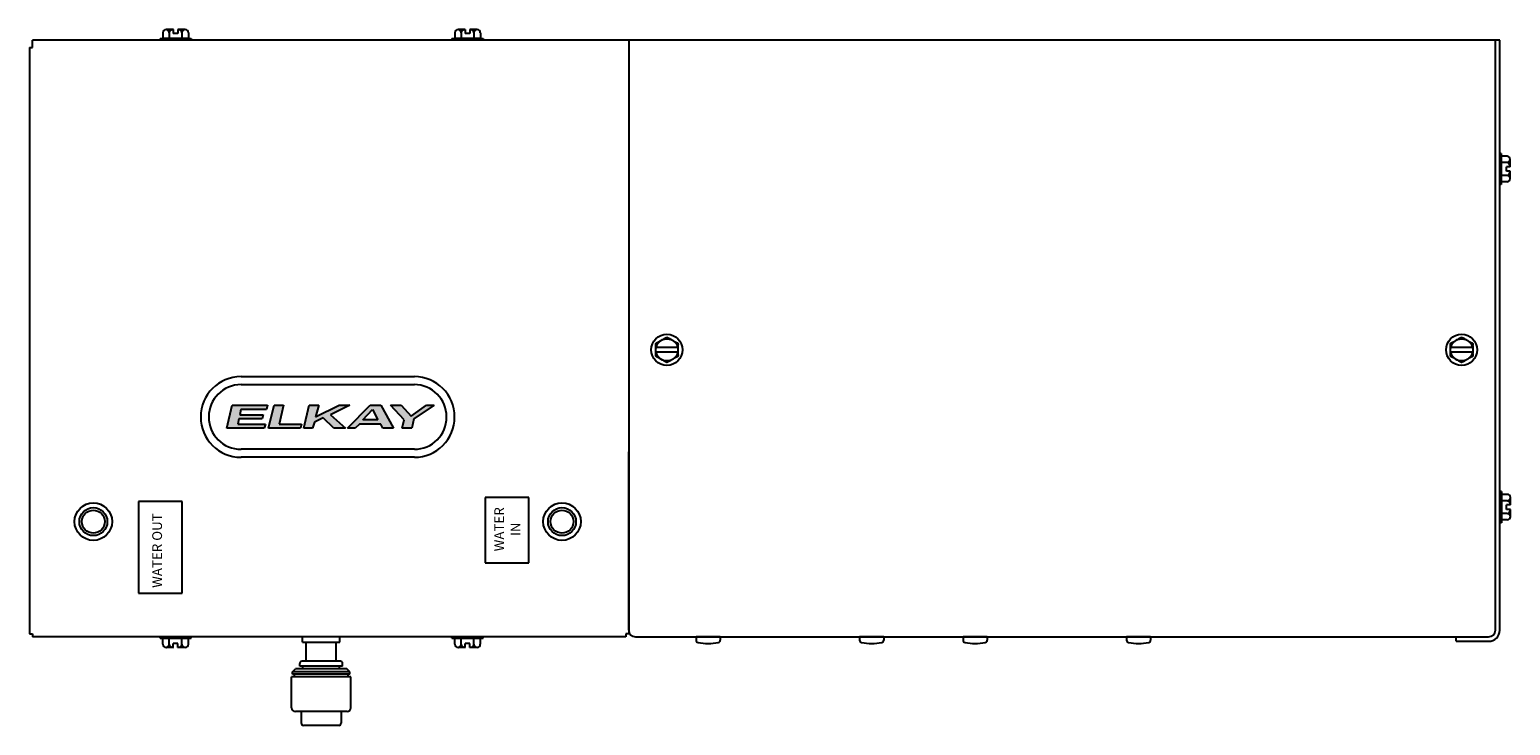
# Model space of a CAD drawing. Units: inches. Extents: x 7.55 to 15.13, y 6.9 to 10.46.
import ezdxf

# ---------------------------------------------------------------- set-up
doc = ezdxf.new("R2010")
doc.units = ezdxf.units.IN
doc.header["$MEASUREMENT"] = 0
for name, color, linetype in [('01', 7, 'Continuous'), ('Default', 7, 'Continuous'), ('MDS_Layer_50', 7, 'Continuous')]:
    doc.layers.add(name, color=color, linetype=linetype)

# ---------------------------------------------------------------- blocks, each defined once
blk = doc.blocks.new('SE1')
at = {"layer": 'MDS_Layer_50', "color": 7, "linetype": 'Continuous'}
for p, q in [((9.7132, 7.3445), (9.7132, 7.3522)), ((9.7132, 7.3445), (9.793, 7.3445)), ((9.8584, 7.3445), (9.7276, 7.3445)), ((9.7276, 7.3146), (9.7276, 7.3445)), ((9.7815, 7.2983), (9.744, 7.2983)), ((9.7603, 7.3147), (9.7603, 7.3445)), ((9.8045, 7.3176), (9.7815, 7.3176)), ((9.7815, 7.2983), (9.7815, 7.3176)), ((9.793, 7.3445), (9.8728, 7.3445)), ((9.8045, 7.2983), (9.8045, 7.3176)), ((9.842, 7.2983), (9.8045, 7.2983)), ((9.8257, 7.3147), (9.8257, 7.3445)), ((9.8584, 7.3147), (9.8584, 7.3445)), ((9.8728, 7.3445), (9.8728, 7.3522))]:
    blk.add_line(p, q, dxfattribs=at)
for centre, start in [((9.744, 7.3147), 180.44992), ((9.842, 7.3147), 180)]:
    blk.add_arc(centre, 0.0163, start, 0, dxfattribs=at)
for centre, major_axis, start_param, end_param in [((9.7815, 7.3146), (-0.0212, 0), 0, 1.570796), ((9.8045, 7.3146), (0.0212, 0), 4.712389, 6.283185)]:
    blk.add_ellipse(centre, major_axis=major_axis, ratio=0.77018, start_param=start_param, end_param=end_param, dxfattribs=at)
blk = doc.blocks.new('SE')
at = {"layer": 'MDS_Layer_50'}
blk.add_blockref('SE1', (0, 0), dxfattribs=at)
blk = doc.blocks.new('SE3')
at = {"layer": 'MDS_Layer_50', "color": 7, "linetype": 'Continuous'}
for p, q in [((8.2175, 7.3445), (8.2175, 7.3522)), ((8.2175, 7.3445), (8.2973, 7.3445)), ((8.3626, 7.3445), (8.2319, 7.3445)), ((8.2319, 7.3146), (8.2319, 7.3445)), ((8.2857, 7.2983), (8.2482, 7.2983)), ((8.2646, 7.3147), (8.2646, 7.3445)), ((8.3088, 7.3176), (8.2857, 7.3176)), ((8.2857, 7.2983), (8.2857, 7.3176)), ((8.2973, 7.3445), (8.377, 7.3445)), ((8.3088, 7.2983), (8.3088, 7.3176)), ((8.3463, 7.2983), (8.3088, 7.2983)), ((8.3299, 7.3147), (8.3299, 7.3445)), ((8.3626, 7.3147), (8.3626, 7.3445)), ((8.377, 7.3445), (8.377, 7.3522))]:
    blk.add_line(p, q, dxfattribs=at)
for centre, start in [((8.2482, 7.3147), 180.44992), ((8.3463, 7.3147), 180)]:
    blk.add_arc(centre, 0.0163, start, 0, dxfattribs=at)
for centre, major_axis, start_param, end_param in [((8.2858, 7.3146), (-0.0212, 0), 0, 1.570796), ((8.3088, 7.3146), (0.0212, 0), 4.712389, 6.283185)]:
    blk.add_ellipse(centre, major_axis=major_axis, ratio=0.77018, start_param=start_param, end_param=end_param, dxfattribs=at)
blk = doc.blocks.new('SE2')
at = {"layer": 'MDS_Layer_50'}
blk.add_blockref('SE3', (0, 0), dxfattribs=at)
blk = doc.blocks.new('SE5')
at = {"layer": 'MDS_Layer_50', "color": 7, "linetype": 'Continuous'}
for p, q in [((9.7132, 10.4135), (9.793, 10.4135)), ((9.7132, 10.4135), (9.7132, 10.4057)), ((9.7276, 10.4434), (9.7276, 10.4135)), ((9.8584, 10.4135), (9.7276, 10.4135)), ((9.7815, 10.4596), (9.744, 10.4596)), ((9.7603, 10.4433), (9.7603, 10.4135)), ((9.7815, 10.4596), (9.7815, 10.4404)), ((9.8045, 10.4404), (9.7815, 10.4404)), ((9.793, 10.4135), (9.8728, 10.4135)), ((9.842, 10.4596), (9.8045, 10.4596)), ((9.8045, 10.4596), (9.8045, 10.4404)), ((9.8257, 10.4433), (9.8257, 10.4135)), ((9.8584, 10.4433), (9.8584, 10.4135)), ((9.8728, 10.4135), (9.8728, 10.4057))]:
    blk.add_line(p, q, dxfattribs=at)
for centre, end in [((9.744, 10.4433), 179.55008), ((9.842, 10.4433), 180)]:
    blk.add_arc(centre, 0.0163, 0, end, dxfattribs=at)
for centre, major_axis, start_param, end_param in [((9.7815, 10.4433), (-0.0212, 0), 4.712389, 6.283185), ((9.8045, 10.4433), (0.0212, 0), 0, 1.570796)]:
    blk.add_ellipse(centre, major_axis=major_axis, ratio=0.77018, start_param=start_param, end_param=end_param, dxfattribs=at)
blk = doc.blocks.new('SE4')
at = {"layer": 'MDS_Layer_50'}
blk.add_blockref('SE5', (0, 0), dxfattribs=at)
blk = doc.blocks.new('SE7')
at = {"layer": 'MDS_Layer_50', "color": 7, "linetype": 'Continuous'}
for p, q in [((8.2175, 10.4135), (8.2973, 10.4135)), ((8.2175, 10.4135), (8.2175, 10.4057)), ((8.2319, 10.4434), (8.2319, 10.4135)), ((8.3626, 10.4135), (8.2319, 10.4135)), ((8.2857, 10.4596), (8.2482, 10.4596)), ((8.2646, 10.4433), (8.2646, 10.4135)), ((8.2857, 10.4596), (8.2857, 10.4404)), ((8.3088, 10.4404), (8.2857, 10.4404)), ((8.2973, 10.4135), (8.377, 10.4135)), ((8.3463, 10.4596), (8.3088, 10.4596)), ((8.3088, 10.4596), (8.3088, 10.4404)), ((8.3299, 10.4433), (8.3299, 10.4135)), ((8.3626, 10.4433), (8.3626, 10.4135)), ((8.377, 10.4135), (8.377, 10.4057))]:
    blk.add_line(p, q, dxfattribs=at)
for centre, end in [((8.2482, 10.4433), 179.55008), ((8.3463, 10.4433), 180)]:
    blk.add_arc(centre, 0.0163, 0, end, dxfattribs=at)
for centre, major_axis, start_param, end_param in [((8.2858, 10.4433), (-0.0212, 0), 4.712389, 6.283185), ((8.3088, 10.4433), (0.0212, 0), 0, 1.570796)]:
    blk.add_ellipse(centre, major_axis=major_axis, ratio=0.77018, start_param=start_param, end_param=end_param, dxfattribs=at)
blk = doc.blocks.new('SE6')
at = {"layer": 'MDS_Layer_50'}
blk.add_blockref('SE7', (0, 0), dxfattribs=at)
blk = doc.blocks.new('SE9')
at = {"layer": 'MDS_Layer_50', "color": 7, "linetype": 'Continuous'}
for p, q in [((15.0878, 9.8264), (15.0801, 9.8264)), ((15.0878, 9.8264), (15.0878, 9.7466)), ((15.0878, 9.6813), (15.0878, 9.812)), ((15.1177, 9.812), (15.0878, 9.812)), ((15.1339, 9.7581), (15.1339, 9.7956)), ((15.1176, 9.7793), (15.0878, 9.7793)), ((15.0878, 9.7466), (15.0878, 9.6668)), ((15.1176, 9.7139), (15.0878, 9.7139)), ((15.1147, 9.7351), (15.1147, 9.7581)), ((15.1339, 9.7581), (15.1147, 9.7581)), ((15.1339, 9.7351), (15.1147, 9.7351)), ((15.1339, 9.6976), (15.1339, 9.7351)), ((15.0878, 9.6668), (15.0801, 9.6668)), ((15.1176, 9.6813), (15.0878, 9.6813))]:
    blk.add_line(p, q, dxfattribs=at)
for centre, end in [((15.1176, 9.7956), 89.55008), ((15.1176, 9.6976), 90)]:
    blk.add_arc(centre, 0.0163, 270, end, dxfattribs=at)
for centre, major_axis, start_param, end_param in [((15.1176, 9.7581), (0, 0.0212), 4.712389, 6.283185), ((15.1176, 9.7351), (0, -0.0212), 0, 1.570796)]:
    blk.add_ellipse(centre, major_axis=major_axis, ratio=0.77018, start_param=start_param, end_param=end_param, dxfattribs=at)
blk = doc.blocks.new('SE8')
at = {"layer": 'MDS_Layer_50'}
blk.add_blockref('SE9', (0, 0), dxfattribs=at)
blk = doc.blocks.new('SE11')
at = {"layer": 'MDS_Layer_50', "color": 7, "linetype": 'Continuous'}
for p, q in [((15.0887, 8.0957), (15.081, 8.0957)), ((15.0887, 8.0957), (15.0887, 8.016)), ((15.0887, 7.9506), (15.0887, 8.0813)), ((15.1186, 8.0813), (15.0887, 8.0813)), ((15.1185, 8.0486), (15.0887, 8.0486)), ((15.1349, 8.0275), (15.1349, 8.065)), ((15.0887, 8.016), (15.0887, 7.9362)), ((15.1185, 7.9833), (15.0887, 7.9833)), ((15.1156, 8.0044), (15.1156, 8.0275)), ((15.1349, 8.0275), (15.1156, 8.0275)), ((15.1349, 8.0044), (15.1156, 8.0044)), ((15.1349, 7.9669), (15.1349, 8.0044)), ((15.0887, 7.9362), (15.081, 7.9362)), ((15.1185, 7.9506), (15.0887, 7.9506))]:
    blk.add_line(p, q, dxfattribs=at)
for centre, end in [((15.1185, 8.065), 89.55008), ((15.1185, 7.9669), 90)]:
    blk.add_arc(centre, 0.0163, 270, end, dxfattribs=at)
for centre, major_axis, start_param, end_param in [((15.1185, 8.0275), (0, 0.0212), 4.712389, 6.283185), ((15.1185, 8.0045), (0, -0.0212), 0, 1.570796)]:
    blk.add_ellipse(centre, major_axis=major_axis, ratio=0.77018, start_param=start_param, end_param=end_param, dxfattribs=at)
blk = doc.blocks.new('SE10')
at = {"layer": 'MDS_Layer_50'}
blk.add_blockref('SE11', (0, 0), dxfattribs=at)

msp = doc.modelspace()

# ---------------------------------------------------------------- hatches: boundary and pattern name
at = {"layer": 'Default', "linetype": 'Continuous'}
for points in [[(8.5877, 8.537), (8.5605, 8.4193), (8.7519, 8.4193), (8.7572, 8.4405), (8.6165, 8.4405), (8.6219, 8.4674), (8.7407, 8.4674), (8.7461, 8.4889), (8.6262, 8.4889), (8.6315, 8.5154), (8.7627, 8.5154), (8.768, 8.537)], [(8.8015, 8.537), (8.774, 8.4193), (8.938, 8.4193), (8.9431, 8.4408), (8.8284, 8.4408), (8.8502, 8.537)], [(8.9982, 8.4193), (9.0088, 8.4512), (9.0536, 8.473), (9.1073, 8.4193), (9.1676, 8.4193), (9.091, 8.4889), (9.1892, 8.537), (9.1353, 8.537), (9.0141, 8.4777), (9.0308, 8.537), (8.9815, 8.537), (8.9542, 8.4193)], [(9.5067, 8.4193), (9.5175, 8.4677), (9.6218, 8.537), (9.5834, 8.537), (9.504, 8.4818), (9.452, 8.537), (9.3975, 8.537), (9.4683, 8.4624), (9.4573, 8.4193)]]:
    msp.add_hatch(color=7, dxfattribs=at).paths.add_polyline_path(points)
h = msp.add_hatch(color=7, dxfattribs=at)
h.paths.add_polyline_path([(9.2933, 8.537), (9.1785, 8.4193), (9.218, 8.4193), (9.2388, 8.4405), (9.3479, 8.4405), (9.3591, 8.4193), (9.4133, 8.4193), (9.3479, 8.537)])
h.paths.add_polyline_path([(9.333, 8.462), (9.3057, 8.5154), (9.2567, 8.462)])

# ---------------------------------------------------------------- linework, layer by layer
at = {"layer": 'Default', "color": 7, "linetype": 'Continuous'}
for p, q in [((8.6324, 8.6838), (9.5203, 8.6838)), ((8.6324, 8.6429), (9.5203, 8.6429)), ((8.5605, 8.4193), (8.5877, 8.537)), ((8.5877, 8.537), (8.768, 8.537)), ((8.6315, 8.5154), (8.6262, 8.4889)), ((8.7627, 8.5154), (8.6315, 8.5154)), ((8.768, 8.537), (8.7627, 8.5154)), ((8.774, 8.4193), (8.8015, 8.537)), ((8.8015, 8.537), (8.8502, 8.537)), ((8.8502, 8.537), (8.8284, 8.4408)), ((8.9542, 8.4193), (8.9815, 8.537)), ((8.9815, 8.537), (9.0308, 8.537)), ((9.0141, 8.4777), (9.1353, 8.537)), ((9.0308, 8.537), (9.0141, 8.4777)), ((9.1892, 8.537), (9.091, 8.4889)), ((9.1353, 8.537), (9.1892, 8.537)), ((9.1785, 8.4193), (9.2933, 8.537)), ((9.2567, 8.462), (9.3057, 8.5154)), ((9.2933, 8.537), (9.3479, 8.537)), ((9.3057, 8.5154), (9.333, 8.462)), ((9.3479, 8.537), (9.4133, 8.4193)), ((9.3975, 8.537), (9.452, 8.537)), ((9.4683, 8.4624), (9.3975, 8.537)), ((9.452, 8.537), (9.504, 8.4818)), ((9.504, 8.4818), (9.5834, 8.537)), ((9.6218, 8.537), (9.5175, 8.4677)), ((9.5834, 8.537), (9.6218, 8.537)), ((8.6219, 8.4674), (8.6165, 8.4405)), ((8.6165, 8.4405), (8.7572, 8.4405)), ((8.7407, 8.4674), (8.6219, 8.4674)), ((8.6262, 8.4889), (8.7461, 8.4889)), ((8.7461, 8.4889), (8.7407, 8.4674)), ((8.7572, 8.4405), (8.7519, 8.4193)), ((8.8284, 8.4408), (8.9431, 8.4408)), ((8.9431, 8.4408), (8.938, 8.4193)), ((9.0088, 8.4512), (8.9982, 8.4193)), ((9.0536, 8.473), (9.0088, 8.4512)), ((9.1073, 8.4193), (9.0536, 8.473)), ((9.091, 8.4889), (9.1676, 8.4193)), ((9.2388, 8.4405), (9.218, 8.4193)), ((9.3479, 8.4405), (9.2388, 8.4405)), ((9.333, 8.462), (9.2567, 8.462)), ((9.3591, 8.4193), (9.3479, 8.4405)), ((9.4573, 8.4193), (9.4683, 8.4624)), ((9.5175, 8.4677), (9.5067, 8.4193)), ((8.7519, 8.4193), (8.5605, 8.4193)), ((8.938, 8.4193), (8.774, 8.4193)), ((8.9982, 8.4193), (8.9542, 8.4193)), ((9.1676, 8.4193), (9.1073, 8.4193)), ((9.218, 8.4193), (9.1785, 8.4193)), ((9.4133, 8.4193), (9.3591, 8.4193)), ((9.5067, 8.4193), (9.4573, 8.4193)), ((9.5203, 8.3119), (8.6324, 8.3119)), ((9.5203, 8.271), (8.6324, 8.271))]:
    msp.add_line(p, q, dxfattribs=at)
for centre, radius, start, end in [((8.6324, 8.4774), 0.2064, 90, 270), ((9.5203, 8.4774), 0.2064, 270, 90), ((8.6324, 8.4774), 0.1655, 90, 270), ((9.5203, 8.4774), 0.1655, 270, 90)]:
    msp.add_arc(centre, radius, start, end, dxfattribs=at)
at = {"layer": 'MDS_Layer_50', "color": 7, "linetype": 'Continuous'}
for p, q in [((7.5648, 10.3675), (7.5648, 10.4057)), ((10.6031, 10.4057), (7.5648, 10.4057)), ((15.0808, 10.4057), (10.6031, 10.4057)), ((10.6183, 10.4057), (10.6183, 7.3674)), ((15.0578, 7.3867), (15.0578, 10.4057)), ((15.0808, 7.3867), (15.0808, 10.4057)), ((7.5495, 10.3675), (7.5648, 10.3675)), ((7.5495, 10.3675), (7.5495, 7.3674)), ((10.8706, 8.8325), (10.7574, 8.8325)), ((10.8706, 8.8094), (10.7574, 8.8094)), ((14.9417, 8.8325), (14.8285, 8.8325)), ((14.9417, 8.8094), (14.8285, 8.8094)), ((10.6183, 7.3867), (10.6183, 8.2982)), ((8.3308, 8.0448), (8.1066, 8.0448)), ((8.1066, 8.0448), (8.1066, 7.5764)), ((8.3308, 7.5764), (8.3308, 8.0448)), ((10.1069, 8.0656), (9.8827, 8.0656)), ((9.8827, 8.0656), (9.8827, 7.7303)), ((10.1069, 7.7303), (10.1069, 8.0656)), ((9.8827, 7.7303), (10.1069, 7.7303)), ((8.1066, 7.5764), (8.3308, 7.5764)), ((7.5495, 7.3674), (7.5648, 7.3674)), ((7.5648, 7.3674), (7.5648, 7.3522)), ((10.6031, 7.3674), (10.6031, 7.3522)), ((10.6183, 7.3674), (10.6031, 7.3674)), ((10.6031, 7.3522), (7.5648, 7.3522)), ((8.947, 7.3248), (8.947, 7.3522)), ((8.947, 7.3248), (9.1394, 7.3248)), ((8.9662, 7.2272), (8.9662, 7.3248)), ((9.1202, 7.2272), (9.1202, 7.3248)), ((9.1394, 7.3248), (9.1394, 7.3522)), ((10.6528, 7.3522), (15.0233, 7.3522)), ((10.9636, 7.3522), (10.9636, 7.335)), ((11.0872, 7.3522), (10.9636, 7.3522)), ((11.0872, 7.3522), (11.0872, 7.335)), ((11.801, 7.3522), (11.801, 7.335)), ((11.9247, 7.3522), (11.801, 7.3522)), ((11.9247, 7.3522), (11.9247, 7.335)), ((12.4548, 7.3522), (12.3311, 7.3522)), ((12.3311, 7.3522), (12.3311, 7.335)), ((12.4548, 7.3522), (12.4548, 7.335)), ((13.2922, 7.3522), (13.1685, 7.3522)), ((13.1685, 7.3522), (13.1685, 7.335)), ((13.2922, 7.3522), (13.2922, 7.335)), ((14.8569, 7.3292), (14.8569, 7.3522)), ((14.8569, 7.3292), (15.0233, 7.3292)), ((8.9334, 7.2014), (8.9334, 7.2156)), ((9.1414, 7.2272), (8.945, 7.2272)), ((9.153, 7.2014), (9.153, 7.2156)), ((9.1947, 7.148), (8.8917, 7.148)), ((8.8917, 6.9893), (8.8917, 7.148)), ((8.8967, 7.1733), (8.9118, 7.1885)), ((9.1897, 7.1733), (8.8967, 7.1733)), ((8.8967, 7.161), (8.8967, 7.1733)), ((9.1897, 7.161), (8.8967, 7.161)), ((8.9057, 7.148), (8.9057, 7.161)), ((9.1746, 7.1885), (8.9118, 7.1885)), ((9.153, 7.2014), (8.9334, 7.2014)), ((8.9488, 7.1885), (8.9488, 7.2014)), ((9.1376, 7.1885), (9.1376, 7.2014)), ((9.1897, 7.1733), (9.1746, 7.1885)), ((9.1807, 7.148), (9.1807, 7.161)), ((9.1897, 7.161), (9.1897, 7.1733)), ((9.1947, 6.9893), (9.1947, 7.148)), ((9.1754, 6.97), (8.911, 6.97)), ((8.9409, 6.97), (8.9409, 6.9107)), ((9.1455, 6.97), (9.1455, 6.9107)), ((9.1339, 6.8991), (8.9525, 6.8991))]:
    msp.add_line(p, q, dxfattribs=at)
for centre, radius in [((10.814, 8.8209), 0.0798), ((10.814, 8.8209), 0.0566), ((14.8851, 8.8209), 0.0798), ((14.8851, 8.8209), 0.0566), ((7.8759, 7.9417), 0.0962), ((7.8759, 7.9417), 0.0716), ((7.8759, 7.9417), 0.0586), ((10.2767, 7.9417), 0.0962), ((10.2767, 7.9417), 0.0716), ((10.2767, 7.9417), 0.0586)]:
    msp.add_circle(centre, radius, dxfattribs=at)
for centre, radius, start, end in [((10.6528, 7.3867), 0.0345, 180, 270), ((15.0233, 7.3867), 0.0575, 270, 0), ((15.0233, 7.3867), 0.0345, 270, 0), ((10.9758, 7.3349), 0.0123, 179.99971, 260.33028), ((11.0254, 7.6258), 0.3073, 260.33025, 279.66974), ((11.0749, 7.3349), 0.0123, 279.67003, 359.99999), ((11.8133, 7.3349), 0.0123, 179.99971, 260.33028), ((11.8628, 7.6258), 0.3073, 260.33025, 279.66974), ((11.9124, 7.3349), 0.0123, 279.67003, 359.99999), ((12.3433, 7.3349), 0.0123, 179.99971, 260.33028), ((12.3929, 7.6258), 0.3073, 260.33025, 279.66974), ((12.4424, 7.3349), 0.0123, 279.67003, 359.99999), ((13.1808, 7.3349), 0.0123, 179.99971, 260.33028), ((13.2304, 7.6258), 0.3073, 260.33025, 279.66974), ((13.2799, 7.3349), 0.0123, 279.67003, 359.99999), ((8.945, 7.2156), 0.0116, 90, 180), ((9.1414, 7.2156), 0.0116, 0, 90), ((8.911, 6.9893), 0.0193, 180, 270), ((9.1754, 6.9893), 0.0193, 270, 0), ((8.9525, 6.9107), 0.0116, 180, 270), ((9.1339, 6.9107), 0.0116, 270, 0)]:
    msp.add_arc(centre, radius, start, end, dxfattribs=at)
for points in [[(10.814, 8.8863), (10.7574, 8.8536), (10.7574, 8.7883), (10.814, 8.7556), (10.8706, 8.7883), (10.8706, 8.8536), (10.814, 8.8863)], [(14.8851, 8.8863), (14.8285, 8.8536), (14.8285, 8.7883), (14.8851, 8.7556), (14.9417, 8.7883), (14.9417, 8.8536), (14.8851, 8.8863)]]:
    msp.add_open_spline(points, degree=1, dxfattribs=at)

# ---------------------------------------------------------------- block references
for name in ['SE6', 'SE4', 'SE8', 'SE10', 'SE2', 'SE']:
    msp.add_blockref(name, (0, 0))

# ---------------------------------------------------------------- texts
at = {"layer": '01', "char_height": 0.05, "rotation": 90}
for s, insert, width, attachment_point in [('{\\fArial|b0||i0||c0|p34;\\C7;\\H5.e-002;\\W1.;WATER OUT\\P}', (8.1777, 7.6028), 0.428153, 1), ('{\\fArial|b0||i0||c0|p34;\\C7;\\H5.e-002;\\W1.;WATER \\P}{\\fArial|b0||i0||c0|p34;\\C7;\\H5.e-002;\\W1.;IN}', (9.997, 7.9026), 0.265889, 5)]:
    msp.add_mtext(s, dxfattribs=dict(at, insert=insert, width=width, attachment_point=attachment_point))

doc.saveas('drawing.dxf')
